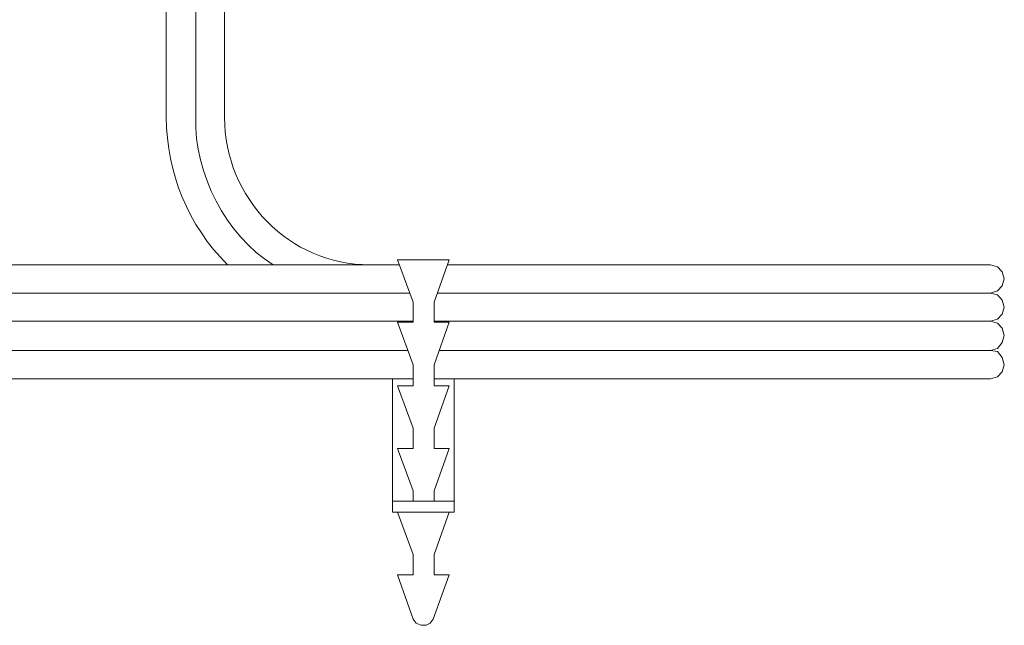
# Model space of a CAD drawing. Units: inches. Extents: x 17 to 105, y -76.9 to -13.7.
# Drawn here: x 43.2 to 50.1, y -69.9 to -65.7 of the extents above; entities that cross this region are included whole.
import ezdxf

# ---------------------------------------------------------------- set-up
doc = ezdxf.new("R2010")
doc.units = ezdxf.units.IN
doc.header["$MEASUREMENT"] = 0
doc.layers.add('图层 1', color=7, linetype='Continuous')

msp = doc.modelspace()

# ---------------------------------------------------------------- linework, layer by layer
at = {"layer": '图层 1', "lineweight": 9}
for points in [[(44.2445, -66.3582), (44.2445, -61.059)], [(44.4512, -66.3582), (44.4512, -61.0652)], [(44.6517, -66.3582), (44.6517, -61.0783)], [(45.9636, -69.0247), (45.9636, -68.9544), (45.8534, -68.6595), (45.9636, -68.6595), (45.9636, -68.519), (45.8534, -68.2248), (45.9636, -68.2248), (45.9636, -68.0773), (45.8534, -67.7824), (45.9636, -67.7824), (45.9636, -67.6419), (45.8534, -67.3477), (46.0332, -67.3477)], [(46.0332, -67.3477), (46.2123, -67.3477), (46.109, -67.6419)], [(45.8671, -67.3828), (42.4558, -67.3828)], [(49.9764, -67.3828), (46.1986, -67.3828)], [(49.9764, -67.7755), (50.0247, -67.7618), (50.0591, -67.7266), (50.0729, -67.677), (50.0591, -67.6281), (50.0247, -67.5929), (49.9764, -67.5792), (50.0247, -67.5647), (50.0591, -67.5302), (50.0729, -67.4806), (50.0591, -67.4317), (50.0247, -67.3966), (49.9764, -67.3828)], [(45.9429, -67.5792), (42.4558, -67.5792)], [(49.9764, -67.5792), (46.1297, -67.5792)], [(46.109, -67.6419), (46.109, -67.7824)], [(45.9636, -67.7755), (42.3587, -67.7755)], [(49.9764, -67.7755), (46.109, -67.7755)], [(49.9764, -68.1752), (50.0247, -68.1614), (50.0591, -68.1262), (50.0729, -68.0773), (50.0591, -68.0277), (50.0247, -67.9857), (49.9764, -67.9788), (50.0247, -67.965), (50.0591, -67.923), (50.0729, -67.8741), (50.0591, -67.8245), (50.0247, -67.7893), (49.9764, -67.7755)], [(46.109, -67.7824), (46.2123, -67.7824), (46.109, -68.0773), (46.109, -68.2248), (46.2123, -68.2248), (46.109, -68.519), (46.109, -68.6595), (46.2123, -68.6595), (46.109, -68.9544), (46.109, -69.0247)], [(45.9223, -67.9788), (42.3587, -67.9788)], [(49.9764, -67.9788), (46.1434, -67.9788)], [(49.9764, -67.9788), (46.2468, -67.9788)], [(42.3587, -68.1752), (45.9636, -68.1752)], [(45.8189, -69.1019), (45.8189, -68.1752)], [(46.109, -68.1752), (49.9764, -68.1752)], [(46.2468, -68.1752), (46.2468, -69.1019)], [(46.2468, -69.0247), (45.8189, -69.0247)], [(46.0332, -69.1019), (45.8189, -69.1019)], [(45.8534, -69.1019), (45.9636, -69.3961)], [(46.2468, -69.1019), (46.0332, -69.1019)], [(46.2123, -69.1019), (46.109, -69.3961), (46.109, -69.5367)], [(45.9636, -69.3961), (45.9636, -69.5367)], [(45.9636, -69.8453), (45.8534, -69.5367), (45.9636, -69.5367)], [(46.1021, -69.8453), (46.2123, -69.5367), (46.109, -69.5367)], [(45.9636, -69.8453), (45.9843, -69.8736), (46.0187, -69.8881), (46.0539, -69.8881), (46.0814, -69.8736), (46.1021, -69.8453)]]:
    msp.add_lwpolyline(points, dxfattribs=at)
for points in [[(44.2445, -66.3582), (44.2514, -66.7482), (44.3961, -67.1093), (44.6724, -67.3828)], [(44.4512, -66.3582), (44.4381, -66.7455), (44.6614, -67.1809), (44.99, -67.3828)], [(44.6517, -66.3582), (44.649, -66.9205), (45.1065, -67.3856), (45.6597, -67.3828)]]:
    msp.add_open_spline(points, degree=3, dxfattribs=at)

doc.saveas('drawing.dxf')
